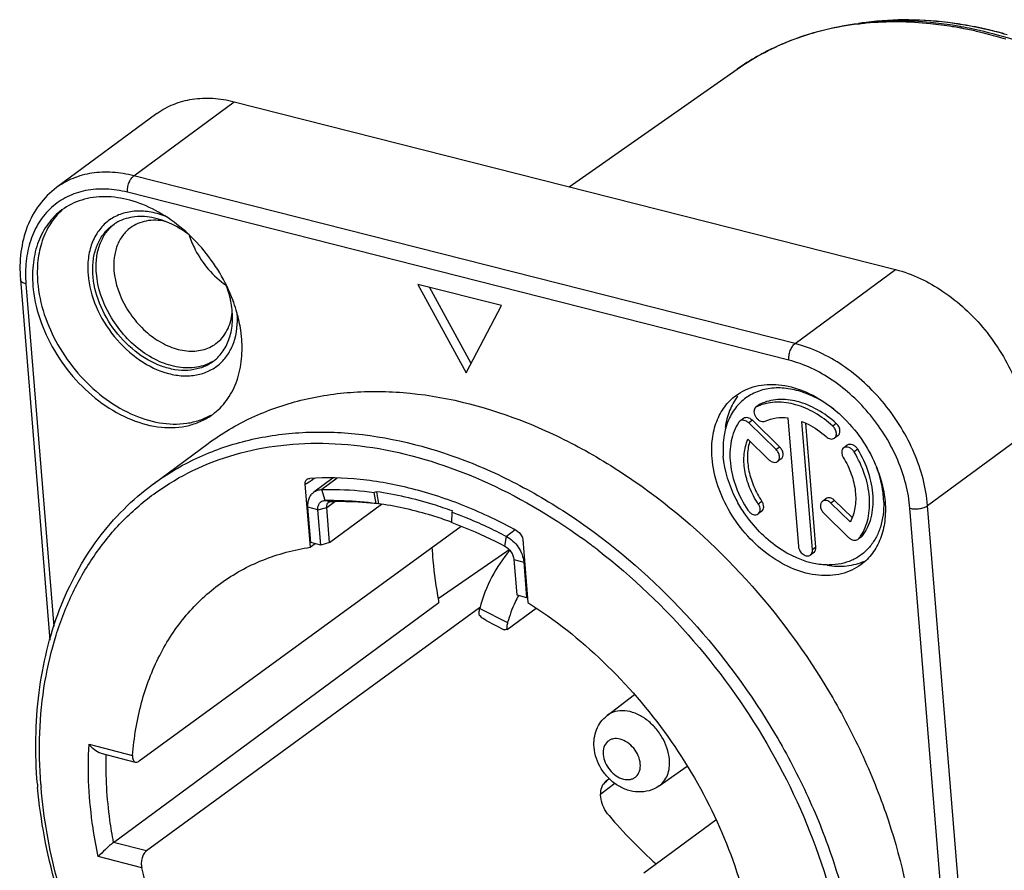
# Model space of a CAD drawing. Units: millimetres. Extents: x 0 to 420, y 0 to 297.
# Drawn here: x 204 to 227, y 42 to 62 of the extents above; entities that cross this region are included whole.
import ezdxf

# ---------------------------------------------------------------- set-up
doc = ezdxf.new("R2010")
doc.units = ezdxf.units.MM
doc.header["$LTSCALE"] = 23.1
doc.layers.get('0').update_dxf_attribs({"linetype": 'CONTINUOUS'})
for name, color, linetype in [('AUSFORMSCHRAEGEN', 7, 'CONTINUOUS'), ('BEZUGSACHSEN', 7, 'CONTINUOUS'), ('FASEN', 7, 'CONTINUOUS'), ('RUNDUNGEN', 7, 'CONTINUOUS')]:
    doc.layers.add(name, color=color, linetype=linetype)

msp = doc.modelspace()

# ---------------------------------------------------------------- linework, layer by layer
at = {"color": 7, "linetype": 'CONTINUOUS'}
for p, q in [((223.766, 62.139), (223.583, 62.116)), ((208.841, 60.265), (224.46, 56.3)), ((213.18, 55.95), (214.316, 53.861)), ((215.152, 55.449), (213.18, 55.95)), ((214.433, 54.083), (213.455, 55.88)), ((214.316, 53.861), (215.152, 55.449)), ((221.247, 53.112), (221.162, 53.049)), ((221.179, 53.059), (221.162, 53.049)), ((221.264, 53.122), (221.247, 53.111)), ((221.919, 52.796), (222.167, 49.759)), ((220.786, 52.719), (220.759, 52.691)), ((220.869, 52.781), (220.785, 52.719)), ((221.64, 52.045), (220.994, 52.675)), ((221.725, 52.107), (221.079, 52.738)), ((222.496, 49.676), (222.248, 52.712)), ((222.58, 49.738), (222.341, 52.673)), ((223.101, 52.379), (223.017, 52.317)), ((220.975, 52.291), (221.47, 51.808)), ((223.32, 52.15), (223.235, 52.087)), ((221.759, 51.828), (221.674, 51.765)), ((211.176, 51.377), (210.719, 51.04)), ((212.2, 51.051), (212.148, 51.034)), ((212.194, 50.777), (212.148, 51.034)), ((212.2, 51.051), (212.25, 50.768)), ((212.25, 50.768), (212.194, 50.777)), ((212.378, 50.749), (212.25, 50.768)), ((222.816, 50.886), (222.731, 50.824)), ((223.388, 50.34), (222.935, 50.781)), ((223.432, 50.442), (223.02, 50.844)), ((210.65, 49.849), (210.582, 50.683)), ((213.984, 50.322), (213.988, 50.567)), ((213.988, 50.567), (213.992, 50.596)), ((221.3, 50.589), (221.215, 50.527)), ((222.765, 50.544), (223.352, 49.972)), ((223.657, 49.988), (223.681, 50.011)), ((223.572, 49.925), (223.596, 49.948)), ((223.658, 49.988), (223.599, 49.945)), ((213.657, 48.532), (215.3, 49.665)), ((215.3, 49.665), (215.332, 49.687)), ((222.535, 49.619), (222.45, 49.557)), ((215.679, 49.389), (215.747, 48.555)), ((215.747, 48.555), (215.766, 48.569))]:
    msp.add_line(p, q, dxfattribs=at)
at = {"color": 9, "linetype": 'CONTINUOUS'}
for p, q in [((221.264, 53.122), (221.179, 53.059)), ((221.079, 52.738), (220.994, 52.675)), ((223.06, 52.666), (222.976, 52.603)), ((221.725, 52.107), (221.64, 52.045)), ((223.567, 52.053), (223.482, 51.99)), ((211.275, 51.374), (210.908, 51.103)), ((210.987, 50.844), (210.908, 51.103)), ((210.987, 50.844), (211.132, 50.822)), ((211.024, 50.682), (211.213, 50.822)), ((221.304, 50.824), (221.219, 50.761)), ((223.02, 50.844), (222.935, 50.781)), ((210.817, 50.623), (210.582, 50.683)), ((210.817, 50.623), (211.024, 50.682)), ((215.476, 50.148), (215.27, 49.996)), ((223.681, 50.011), (223.596, 49.948)), ((215.23, 49.767), (215.27, 49.996)), ((222.58, 49.738), (222.496, 49.676)), ((215.444, 49.448), (215.679, 49.389)), ((215.679, 49.389), (215.698, 49.403))]:
    msp.add_line(p, q, dxfattribs=at)
at = {"color": 7, "linetype": 'CONTINUOUS'}
for centre, radius, start, end in [((221.629, 52.112), 1.049, 110.9889, 115.4144), ((222.054, 51.916), 1.087, 162.2551, 163.6139), ((211.194, 44.131), 6.716, 90.5344, 91.7641), ((211.195, 44.047), 6.801, 90.0869, 90.5361), ((222.729, 50.604), 1.087, 322.8923, 326.3782), ((224.261, 50.437), 10.776, 190.4614, 190.7286)]:
    msp.add_arc(centre, radius, start, end, dxfattribs=at)
at = {"color": 3, "linetype": 'CONTINUOUS'}
msp.add_arc((211.293, 43.324), 7.503, 83.1083, 83.4071, dxfattribs=at)
at = {"color": 7, "linetype": 'CONTINUOUS'}
for points, knots in [([(207.016, 59.985), (207.136, 60.073), (207.403, 60.222), (207.855, 60.343), (208.344, 60.362), (208.675, 60.307), (208.841, 60.265)], [0, 0, 0, 0, 0.234604, 0.47613, 0.73017, 1, 1, 1, 1]), ([(207.78, 57.107), (207.817, 56.99), (208.007, 56.536), (208.344, 56.142), (208.647, 55.931)], [0, 0, 0, 0, 0.248587, 1, 1, 1, 1]), ([(224.46, 56.3), (224.858, 56.199), (225.442, 55.917), (226.115, 55.38), (226.581, 54.885), (226.976, 54.327), (227.381, 53.542), (227.554, 52.898), (227.589, 52.473)], [0, 0, 0, 0, 0.236096, 0.363291, 0.493756, 0.625107, 0.75487, 1, 1, 1, 1]), ([(221.162, 53.049), (221.153, 53.042), (221.143, 53.031), (221.135, 53.019), (221.133, 53.016)], [0, 0, 0, 0, 0.744459, 1, 1, 1, 1]), ([(222.976, 52.603), (222.846, 52.721), (222.571, 52.924), (222.12, 53.122), (221.67, 53.191), (221.381, 53.14), (221.254, 53.091)], [0, 0, 0, 0, 0.280525, 0.542236, 0.781113, 1, 1, 1, 1]), ([(223.06, 52.666), (222.924, 52.789), (222.635, 53.001), (222.16, 53.2), (221.689, 53.254), (221.392, 53.183), (221.264, 53.122)], [0, 0, 0, 0, 0.282367, 0.544393, 0.782266, 1, 1, 1, 1]), ([(221.079, 52.738), (221.063, 52.753), (221.029, 52.779), (220.972, 52.802), (220.916, 52.805), (220.883, 52.791), (220.87, 52.781)], [0, 0, 0, 0, 0.286575, 0.549885, 0.784767, 1, 1, 1, 1]), ([(221.133, 53.016), (221.115, 52.984), (221.112, 52.92), (221.139, 52.844), (221.175, 52.789), (221.223, 52.744), (221.277, 52.714), (221.332, 52.703), (221.368, 52.71), (221.383, 52.717)], [0, 0, 0, 0, 0.231293, 0.366954, 0.508269, 0.647572, 0.77775, 0.894927, 1, 1, 1, 1]), ([(221.383, 52.717), (221.463, 52.755), (221.641, 52.807), (221.826, 52.807), (221.919, 52.796)], [0, 0, 0, 0, 0.483987, 1, 1, 1, 1]), ([(220.759, 52.691), (220.672, 52.559), (220.548, 52.238), (220.535, 51.703), (220.676, 51.14), (220.861, 50.784), (220.974, 50.614)], [0, 0, 0, 0, 0.216481, 0.456893, 0.720786, 1, 1, 1, 1]), ([(220.994, 52.675), (220.978, 52.69), (220.945, 52.716), (220.888, 52.739), (220.832, 52.742), (220.799, 52.729), (220.786, 52.719)], [0, 0, 0, 0, 0.285712, 0.54951, 0.78452, 1, 1, 1, 1]), ([(222.248, 52.712), (222.299, 52.693), (222.505, 52.6), (222.693, 52.468), (222.82, 52.353)], [0, 0, 0, 0, 0.240028, 1, 1, 1, 1]), ([(223.017, 52.317), (223.035, 52.33), (223.063, 52.373), (223.066, 52.453), (223.036, 52.535), (222.998, 52.583), (222.976, 52.603)], [0, 0, 0, 0, 0.206848, 0.445303, 0.716915, 1, 1, 1, 1]), ([(223.101, 52.379), (223.119, 52.393), (223.148, 52.436), (223.15, 52.515), (223.121, 52.597), (223.083, 52.645), (223.06, 52.666)], [0, 0, 0, 0, 0.206821, 0.445226, 0.716814, 1, 1, 1, 1]), ([(222.82, 52.353), (222.835, 52.339), (222.868, 52.316), (222.921, 52.296), (222.973, 52.295), (223.004, 52.308), (223.017, 52.317)], [0, 0, 0, 0, 0.285987, 0.548709, 0.783663, 1, 1, 1, 1]), ([(221.219, 50.761), (221.137, 50.884), (221.001, 51.14), (220.884, 51.545), (220.866, 51.937), (220.926, 52.183), (220.975, 52.291)], [0, 0, 0, 0, 0.27479, 0.537053, 0.779533, 1, 1, 1, 1]), ([(221.011, 52.223), (220.98, 52.117), (220.949, 51.886), (220.987, 51.528), (221.105, 51.164), (221.23, 50.934), (221.304, 50.824)], [0, 0, 0, 0, 0.224564, 0.468579, 0.729128, 1, 1, 1, 1]), ([(221.758, 51.828), (221.776, 51.841), (221.804, 51.882), (221.808, 51.959), (221.781, 52.039), (221.746, 52.086), (221.725, 52.107)], [0, 0, 0, 0, 0.207276, 0.444949, 0.715694, 1, 1, 1, 1]), ([(223.482, 51.99), (223.467, 52.014), (223.432, 52.057), (223.366, 52.099), (223.295, 52.114), (223.251, 52.099), (223.235, 52.087)], [0, 0, 0, 0, 0.286024, 0.555182, 0.791571, 1, 1, 1, 1]), ([(223.567, 52.053), (223.552, 52.077), (223.517, 52.119), (223.451, 52.162), (223.38, 52.176), (223.336, 52.162), (223.32, 52.15)], [0, 0, 0, 0, 0.28602, 0.555066, 0.791547, 1, 1, 1, 1]), ([(221.674, 51.765), (221.691, 51.778), (221.719, 51.819), (221.723, 51.896), (221.697, 51.976), (221.661, 52.024), (221.64, 52.045)], [0, 0, 0, 0, 0.207284, 0.444958, 0.715757, 1, 1, 1, 1]), ([(223.235, 52.087), (223.221, 52.077), (223.197, 52.047), (223.185, 51.988), (223.194, 51.924), (223.213, 51.882), (223.225, 51.862)], [0, 0, 0, 0, 0.212713, 0.44761, 0.712776, 1, 1, 1, 1]), ([(223.225, 51.862), (223.302, 51.736), (223.427, 51.476), (223.525, 51.069), (223.521, 50.68), (223.444, 50.442), (223.388, 50.34)], [0, 0, 0, 0, 0.277081, 0.539541, 0.780804, 1, 1, 1, 1]), ([(223.634, 50.002), (223.718, 50.128), (223.84, 50.432), (223.865, 50.941), (223.747, 51.479), (223.583, 51.824), (223.482, 51.99)], [0, 0, 0, 0, 0.217289, 0.45739, 0.720593, 1, 1, 1, 1]), ([(223.681, 50.011), (223.727, 50.072), (223.808, 50.207), (223.92, 50.517), (223.955, 50.965), (223.84, 51.522), (223.672, 51.88), (223.567, 52.053)], [0, 0, 0, 0, 0.106006, 0.216848, 0.455898, 0.719325, 1, 1, 1, 1]), ([(221.47, 51.808), (221.485, 51.793), (221.518, 51.767), (221.574, 51.745), (221.628, 51.742), (221.661, 51.756), (221.674, 51.765)], [0, 0, 0, 0, 0.286571, 0.5501, 0.784944, 1, 1, 1, 1]), ([(210.582, 50.683), (210.579, 50.719), (210.58, 50.79), (210.604, 50.891), (210.65, 50.977), (210.695, 51.022), (210.719, 51.04)], [0, 0, 0, 0, 0.27511, 0.530925, 0.770212, 1, 1, 1, 1]), ([(210.719, 51.04), (210.746, 51.06), (210.806, 51.091), (210.874, 51.102), (210.908, 51.103)], [0, 0, 0, 0, 0.488623, 1, 1, 1, 1]), ([(210.908, 51.103), (211.009, 51.106), (211.424, 51.11), (211.838, 51.077), (212.148, 51.034)], [0, 0, 0, 0, 0.245383, 1, 1, 1, 1]), ([(213.992, 50.596), (213.843, 50.65), (213.259, 50.848), (212.654, 50.987), (212.2, 51.051)], [0, 0, 0, 0, 0.256816, 1, 1, 1, 1]), ([(210.817, 50.623), (210.814, 50.652), (210.817, 50.708), (210.851, 50.782), (210.912, 50.832), (210.962, 50.843), (210.987, 50.844)], [0, 0, 0, 0, 0.275879, 0.523373, 0.757107, 1, 1, 1, 1]), ([(211.185, 50.847), (211.268, 50.847), (211.605, 50.842), (211.942, 50.812), (212.194, 50.777)], [0, 0, 0, 0, 0.246112, 1, 1, 1, 1]), ([(213.984, 50.328), (213.85, 50.377), (213.326, 50.554), (212.785, 50.684), (212.378, 50.749)], [0, 0, 0, 0, 0.256253, 1, 1, 1, 1]), ([(221.216, 50.527), (221.23, 50.537), (221.254, 50.569), (221.266, 50.631), (221.254, 50.698), (221.233, 50.741), (221.219, 50.761)], [0, 0, 0, 0, 0.211564, 0.446622, 0.712689, 1, 1, 1, 1]), ([(221.3, 50.589), (221.315, 50.6), (221.339, 50.631), (221.35, 50.693), (221.339, 50.76), (221.317, 50.803), (221.304, 50.824)], [0, 0, 0, 0, 0.211541, 0.446638, 0.712531, 1, 1, 1, 1]), ([(222.731, 50.824), (222.714, 50.811), (222.686, 50.77), (222.682, 50.693), (222.709, 50.613), (222.744, 50.565), (222.765, 50.544)], [0, 0, 0, 0, 0.207284, 0.444958, 0.715757, 1, 1, 1, 1]), ([(222.935, 50.781), (222.92, 50.796), (222.887, 50.822), (222.832, 50.844), (222.777, 50.847), (222.744, 50.833), (222.731, 50.824)], [0, 0, 0, 0, 0.286571, 0.5501, 0.784944, 1, 1, 1, 1]), ([(223.02, 50.844), (223.005, 50.859), (222.972, 50.884), (222.916, 50.907), (222.862, 50.909), (222.829, 50.896), (222.816, 50.886)], [0, 0, 0, 0, 0.286733, 0.550058, 0.784976, 1, 1, 1, 1]), ([(213.988, 50.567), (214.096, 50.527), (214.533, 50.358), (214.957, 50.16), (215.27, 49.996)], [0, 0, 0, 0, 0.245853, 1, 1, 1, 1]), ([(220.974, 50.614), (220.989, 50.592), (221.025, 50.552), (221.09, 50.513), (221.158, 50.5), (221.2, 50.515), (221.216, 50.527)], [0, 0, 0, 0, 0.286666, 0.554918, 0.790783, 1, 1, 1, 1]), ([(213.984, 50.322), (214.089, 50.284), (214.513, 50.12), (214.926, 49.927), (215.23, 49.767)], [0, 0, 0, 0, 0.245853, 1, 1, 1, 1]), ([(215.23, 49.767), (215.289, 49.736), (215.388, 49.642), (215.439, 49.513), (215.444, 49.448)], [0, 0, 0, 0, 0.504662, 1, 1, 1, 1]), ([(215.27, 49.996), (215.325, 49.966), (215.43, 49.891), (215.556, 49.744), (215.644, 49.573), (215.674, 49.45), (215.679, 49.389)], [0, 0, 0, 0, 0.246893, 0.504518, 0.759717, 1, 1, 1, 1]), ([(223.352, 49.972), (223.368, 49.956), (223.404, 49.928), (223.464, 49.904), (223.523, 49.901), (223.558, 49.915), (223.572, 49.925)], [0, 0, 0, 0, 0.285828, 0.549522, 0.784523, 1, 1, 1, 1]), ([(213.511, 49.742), (213.517, 49.638), (213.548, 49.216), (213.607, 48.795), (213.665, 48.481)], [0, 0, 0, 0, 0.246057, 1, 1, 1, 1]), ([(222.167, 49.759), (222.17, 49.724), (222.195, 49.652), (222.258, 49.582), (222.32, 49.547), (222.367, 49.534), (222.412, 49.536), (222.439, 49.548), (222.45, 49.557)], [0, 0, 0, 0, 0.265742, 0.542117, 0.672006, 0.791028, 0.899057, 1, 1, 1, 1]), ([(222.45, 49.557), (222.466, 49.569), (222.493, 49.607), (222.497, 49.653), (222.496, 49.676)], [0, 0, 0, 0, 0.46814, 1, 1, 1, 1]), ([(222.535, 49.619), (222.551, 49.631), (222.578, 49.67), (222.582, 49.715), (222.58, 49.738)], [0, 0, 0, 0, 0.468029, 1, 1, 1, 1])]:
    msp.add_open_spline(points, degree=3, knots=knots, dxfattribs=at)
at = {"color": 3, "linetype": 'CONTINUOUS'}
for points, knots in [([(211.024, 50.682), (211.022, 50.706), (211.025, 50.741), (211.046, 50.78), (211.061, 50.795), (211.069, 50.802)], [0, 0, 0, 0, 0.529455, 0.769512, 1, 1, 1, 1]), ([(211.069, 50.802), (211.078, 50.808), (211.098, 50.818), (211.121, 50.822), (211.132, 50.822)], [0, 0, 0, 0, 0.488948, 1, 1, 1, 1]), ([(211.132, 50.822), (211.216, 50.825), (211.557, 50.829), (211.899, 50.807), (212.154, 50.778)], [0, 0, 0, 0, 0.245934, 1, 1, 1, 1])]:
    msp.add_open_spline(points, degree=3, knots=knots, dxfattribs=at)
at = {"layer": 'AUSFORMSCHRAEGEN', "color": 7, "linetype": 'CONTINUOUS'}
for p, q in [((210.699, 49.782), (210.639, 49.739)), ((210.754, 49.822), (210.699, 49.782)), ((217.647, 45.763), (218.291, 46.262)), ((218.874, 44.1), (219.54, 44.566))]:
    msp.add_line(p, q, dxfattribs=at)
at = {"layer": 'BEZUGSACHSEN', "color": 7, "linetype": 'CONTINUOUS'}
for p, q in [((216.751, 58.257), (220.721, 61.035)), ((207.016, 59.985), (204.644, 58.235)), ((205.962, 57.343), (206.016, 57.381)), ((208.283, 54.088), (208.337, 54.125)), ((206.923, 51.232), (208.222, 52.19))]:
    msp.add_line(p, q, dxfattribs=at)
for centre, radius, start, end in [((206.563, 56.529), 1.012, 120.8479, 122.7359), ((206.548, 55.114), 2.255, 11.3003, 13.8116), ((205.279, 54.254), 3.769, 19.5997, 20.4228), ((205.41, 54.299), 3.631, 15.7658, 19.6261), ((205.523, 54.331), 3.513, 14.8725, 15.7572), ((207.73, 54.946), 1.021, 306.4898, 312.5212), ((221.968, 52.132), 1.577, 163.4333, 164.1057), ((221.995, 50.754), 2.186, 1.4169, 4.6707), ((222.878, 50.885), 1.564, 268.7178, 270.6652)]:
    msp.add_arc(centre, radius, start, end, dxfattribs=at)
for points, knots in [([(208.812, 55.569), (208.644, 56.02), (208.261, 56.655), (207.578, 57.323), (207.003, 57.709), (206.401, 57.956), (205.802, 58.048), (205.24, 57.974), (204.911, 57.811), (204.771, 57.708)], [0, 0, 0, 0, 0.278708, 0.417985, 0.551669, 0.676858, 0.792253, 0.898802, 1, 1, 1, 1]), ([(204.771, 57.708), (204.648, 57.617), (204.424, 57.392), (204.194, 56.961), (204.075, 56.458), (204.071, 56.102), (204.085, 55.919)], [0, 0, 0, 0, 0.229794, 0.46911, 0.724832, 1, 1, 1, 1]), ([(207.204, 57.563), (207.084, 57.608), (206.844, 57.675), (206.482, 57.692), (206.146, 57.62), (205.855, 57.461), (205.624, 57.222), (205.464, 56.916), (205.381, 56.561), (205.379, 56.31), (205.389, 56.181)], [0, 0, 0, 0, 0.136878, 0.264195, 0.383591, 0.498552, 0.613767, 0.733847, 0.862119, 1, 1, 1, 1]), ([(207.827, 57.074), (207.687, 57.189), (207.392, 57.382), (206.915, 57.549), (206.448, 57.567), (206.164, 57.47), (206.044, 57.398)], [0, 0, 0, 0, 0.283445, 0.544695, 0.781449, 1, 1, 1, 1]), ([(208.283, 54.088), (208.205, 54.038), (208.031, 53.957), (207.741, 53.907), (207.431, 53.925), (206.994, 54.042), (206.465, 54.354), (205.949, 54.904), (205.598, 55.569), (205.479, 56.166), (205.516, 56.611), (205.604, 56.904), (205.751, 57.156), (205.888, 57.289), (205.962, 57.343)], [0, 0, 0, 0, 0.052071, 0.106316, 0.163921, 0.225489, 0.359317, 0.502433, 0.644943, 0.777184, 0.837816, 0.894562, 0.948164, 1, 1, 1, 1]), ([(205.585, 56.211), (205.576, 56.323), (205.577, 56.543), (205.643, 56.856), (205.771, 57.129), (205.898, 57.28), (205.968, 57.343)], [0, 0, 0, 0, 0.273834, 0.52987, 0.770102, 1, 1, 1, 1]), ([(205.389, 56.181), (205.41, 55.922), (205.552, 55.394), (205.978, 54.696), (206.567, 54.142), (207.152, 53.855), (207.622, 53.778), (207.948, 53.796), (208.245, 53.89), (208.5, 54.057), (208.702, 54.29), (208.894, 54.684), (208.927, 55.03), (208.912, 55.259)], [0, 0, 0, 0, 0.135556, 0.27959, 0.421815, 0.552656, 0.612403, 0.668353, 0.721448, 0.773241, 0.825604, 0.880257, 1, 1, 1, 1]), ([(208.335, 54.13), (208.22, 54.061), (207.951, 53.966), (207.506, 53.973), (207.048, 54.118), (206.607, 54.386), (206.213, 54.757), (205.796, 55.34), (205.614, 55.863), (205.585, 56.211)], [0, 0, 0, 0, 0.101223, 0.210342, 0.330284, 0.460405, 0.597455, 0.736688, 1, 1, 1, 1]), ([(204.085, 55.919), (204.107, 55.657), (204.223, 55.121), (204.573, 54.365), (205.076, 53.681), (205.695, 53.123), (206.384, 52.733), (207.092, 52.543), (207.668, 52.572), (208.072, 52.713), (208.25, 52.819), (208.332, 52.879)], [0, 0, 0, 0, 0.129348, 0.2664, 0.406242, 0.543335, 0.672735, 0.791295, 0.89893, 0.949945, 1, 1, 1, 1]), ([(208.738, 55.652), (208.732, 55.678), (208.704, 55.784), (208.669, 55.887), (208.639, 55.964)], [0, 0, 0, 0, 0.246607, 1, 1, 1, 1]), ([(208.42, 54.194), (208.501, 54.268), (208.644, 54.449), (208.772, 54.782), (208.814, 55.161), (208.786, 55.423), (208.76, 55.556)], [0, 0, 0, 0, 0.225591, 0.464332, 0.72211, 1, 1, 1, 1]), ([(209.018, 54.667), (209.014, 54.714), (208.994, 54.904), (208.956, 55.093), (208.919, 55.233)], [0, 0, 0, 0, 0.24435, 1, 1, 1, 1]), ([(208.332, 52.879), (208.455, 52.97), (208.679, 53.195), (208.909, 53.626), (209.028, 54.129), (209.032, 54.485), (209.018, 54.667)], [0, 0, 0, 0, 0.229794, 0.46911, 0.724832, 1, 1, 1, 1]), ([(223.002, 53), (222.769, 53.181), (222.383, 53.397), (221.837, 53.511), (221.456, 53.501), (221.109, 53.396), (220.814, 53.2), (220.587, 52.922), (220.491, 52.7), (220.456, 52.582)], [0, 0, 0, 0, 0.287513, 0.418414, 0.540276, 0.655244, 0.767146, 0.880667, 1, 1, 1, 1]), ([(220.695, 53.328), (220.763, 53.378), (220.911, 53.466), (221.245, 53.583), (221.722, 53.607), (222.309, 53.449), (222.879, 53.126), (223.392, 52.663), (223.936, 51.926), (224.176, 51.255), (224.213, 50.81)], [0, 0, 0, 0, 0.050138, 0.101238, 0.209052, 0.327809, 0.457424, 0.594744, 0.734819, 1, 1, 1, 1]), ([(208.222, 52.19), (208.545, 52.428), (209.247, 52.843), (210.417, 53.252), (211.684, 53.443), (213.506, 53.401), (215.373, 52.902), (217.167, 52.039), (218.973, 50.889), (221.03, 49.035), (222.686, 46.785), (223.716, 44.815), (224.502, 42.827), (224.842, 41.263), (224.926, 40.231)], [0, 0, 0, 0, 0.050013, 0.100987, 0.153755, 0.208934, 0.327399, 0.390953, 0.456922, 0.593903, 0.733628, 0.802878, 0.870767, 1, 1, 1, 1]), ([(220.127, 51.847), (220.115, 51.998), (220.118, 52.293), (220.217, 52.71), (220.407, 53.066), (220.593, 53.253), (220.695, 53.328)], [0, 0, 0, 0, 0.275168, 0.53089, 0.770206, 1, 1, 1, 1]), ([(220.73, 53.305), (220.652, 53.202), (220.522, 52.965), (220.456, 52.703), (220.436, 52.567)], [0, 0, 0, 0, 0.484021, 1, 1, 1, 1]), ([(220.451, 52.564), (220.446, 52.546), (220.427, 52.473), (220.412, 52.399), (220.404, 52.342)], [0, 0, 0, 0, 0.246079, 1, 1, 1, 1]), ([(220.404, 52.342), (220.399, 52.306), (220.382, 52.156), (220.383, 52.005), (220.392, 51.892)], [0, 0, 0, 0, 0.243212, 1, 1, 1, 1]), ([(220.884, 50.553), (220.815, 50.656), (220.571, 51.068), (220.421, 51.539), (220.392, 51.892)], [0, 0, 0, 0, 0.260872, 1, 1, 1, 1]), ([(223.645, 49.329), (223.577, 49.278), (223.429, 49.191), (223.095, 49.074), (222.618, 49.05), (222.031, 49.207), (221.461, 49.53), (220.948, 49.993), (220.403, 50.731), (220.163, 51.402), (220.127, 51.847)], [0, 0, 0, 0, 0.050138, 0.101238, 0.209052, 0.327809, 0.457424, 0.594744, 0.734819, 1, 1, 1, 1]), ([(224.174, 50.932), (224.169, 50.99), (224.14, 51.229), (224.076, 51.464), (224.011, 51.635)], [0, 0, 0, 0, 0.24175, 1, 1, 1, 1]), ([(224.18, 50.808), (224.185, 50.608), (224.151, 50.311), (224.002, 49.957), (223.85, 49.735), (223.656, 49.555), (223.428, 49.422), (223.17, 49.341), (222.989, 49.322), (222.896, 49.321)], [0, 0, 0, 0, 0.271538, 0.397305, 0.517993, 0.635884, 0.753741, 0.874338, 1, 1, 1, 1]), ([(224.213, 50.81), (224.225, 50.659), (224.222, 50.364), (224.123, 49.947), (223.932, 49.59), (223.747, 49.404), (223.645, 49.329)], [0, 0, 0, 0, 0.275168, 0.53089, 0.770206, 1, 1, 1, 1]), ([(222.617, 49.342), (222.28, 49.395), (221.779, 49.626), (221.233, 50.097), (220.992, 50.394), (220.884, 50.553)], [0, 0, 0, 0, 0.473111, 0.733469, 1, 1, 1, 1]), ([(222.843, 49.321), (222.825, 49.322), (222.749, 49.325), (222.673, 49.333), (222.617, 49.342)], [0, 0, 0, 0, 0.246149, 1, 1, 1, 1]), ([(223.725, 49.405), (223.593, 49.347), (223.297, 49.27), (222.994, 49.282), (222.841, 49.306)], [0, 0, 0, 0, 0.48263, 1, 1, 1, 1])]:
    msp.add_open_spline(points, degree=3, knots=knots, dxfattribs=at)
at = {"layer": 'FASEN', "color": 3, "linetype": 'CONTINUOUS'}
for q in [(212.321, 50.755), (211.024, 50.682)]:
    msp.add_line((211.092, 49.848), q, dxfattribs=at)
at = {"layer": 'FASEN', "color": 7, "linetype": 'CONTINUOUS'}
for p, q in [((210.884, 49.789), (210.817, 50.623)), ((210.884, 49.789), (210.65, 49.849)), ((211.092, 49.848), (210.884, 49.789)), ((215.444, 49.448), (215.512, 48.614)), ((215.512, 48.614), (215.747, 48.555))]:
    msp.add_line(p, q, dxfattribs=at)
for points, knots in [([(204.775, 57.703), (204.669, 57.608), (204.478, 57.383), (204.285, 56.972), (204.186, 56.502), (204.185, 56.172), (204.198, 56.003)], [0, 0, 0, 0, 0.229804, 0.470073, 0.726094, 1, 1, 1, 1]), ([(207.208, 57.438), (207.063, 57.467), (206.839, 57.476), (206.564, 57.395), (206.444, 57.327), (206.39, 57.287)], [0, 0, 0, 0, 0.520244, 0.763179, 1, 1, 1, 1]), ([(206.39, 57.287), (206.32, 57.235), (206.193, 57.108), (206.063, 56.863), (205.995, 56.578), (205.993, 56.376), (206.001, 56.273)], [0, 0, 0, 0, 0.229814, 0.469134, 0.724864, 1, 1, 1, 1]), ([(206.001, 56.273), (206.026, 55.969), (206.19, 55.51), (206.562, 55.005), (206.913, 54.688), (207.303, 54.467), (207.705, 54.36), (208.089, 54.378), (208.314, 54.481), (208.408, 54.55)], [0, 0, 0, 0, 0.265295, 0.405439, 0.542827, 0.672506, 0.791327, 0.899199, 1, 1, 1, 1]), ([(204.198, 56.003), (204.24, 55.486), (204.511, 54.707), (205.126, 53.839), (205.71, 53.282), (206.365, 52.877), (207.046, 52.653), (207.611, 52.635), (208.018, 52.731), (208.203, 52.813), (208.289, 52.861)], [0, 0, 0, 0, 0.262657, 0.401577, 0.538464, 0.668632, 0.788816, 0.898249, 0.949823, 1, 1, 1, 1]), ([(208.408, 54.55), (208.462, 54.59), (208.562, 54.684), (208.72, 54.92), (208.778, 55.135), (208.794, 55.281)], [0, 0, 0, 0, 0.236954, 0.479971, 1, 1, 1, 1])]:
    msp.add_open_spline(points, degree=3, knots=knots, dxfattribs=at)
at = {"layer": 'RUNDUNGEN', "color": 9, "linetype": 'CONTINUOUS'}
for p, q in [((223.583, 62.116), (223.583, 62.116)), ((226.578, 61.977), (226.563, 61.981)), ((206.469, 58.515), (208.841, 60.265)), ((222.087, 54.55), (206.469, 58.515)), ((204.645, 58.236), (204.644, 58.235)), ((221.939, 54.16), (206.321, 58.125)), ((222.087, 54.55), (224.46, 56.3)), ((203.921, 55.961), (204.58, 47.871)), ((225.216, 50.723), (227.589, 52.473)), ((210.518, 51.227), (210.608, 51.288)), ((210.608, 51.288), (210.655, 51.32)), ((210.655, 51.32), (210.727, 51.369)), ((226.947, 29.487), (225.216, 50.723)), ((226.531, 29.425), (224.8, 50.661)), ((214.642, 48.295), (215.297, 47.96)), ((205.412, 45.084), (206.44, 44.823)), ((217.65, 44.24), (217.6, 44.183)), ((218.874, 44.1), (218.874, 44.1)), ((206.768, 42.569), (205.992, 42.766)), ((206.656, 42.169), (205.628, 42.43))]:
    msp.add_line(p, q, dxfattribs=at)
at = {"layer": 'RUNDUNGEN', "color": 7, "linetype": 'CONTINUOUS'}
for p, q in [((203.791, 56.062), (204.486, 47.541)), ((210.639, 49.739), (210.518, 51.227)), ((206.595, 44.692), (214.197, 50.241)), ((215.655, 49.923), (215.777, 48.434)), ((205.992, 42.766), (213.674, 48.431)), ((214.632, 48.309), (206.768, 42.569)), ((214.649, 48.322), (214.632, 48.309)), ((214.792, 48.01), (215.217, 47.792)), ((205.688, 44.873), (206.504, 44.665)), ((217.65, 44.24), (217.696, 44.274)), ((217.496, 43.915), (217.828, 44.163))]:
    msp.add_line(p, q, dxfattribs=at)
at = {"layer": 'RUNDUNGEN', "color": 3, "linetype": 'CONTINUOUS'}
for p, q in [((215.557, 48.603), (215.552, 48.594)), ((215.286, 47.798), (215.971, 48.303)), ((218.516, 42.046), (220.218, 43.302))]:
    msp.add_line(p, q, dxfattribs=at)
at = {"layer": 'RUNDUNGEN', "color": 9, "linetype": 'CONTINUOUS'}
for centre, radius, start, end in [((224.477, 55.081), 7.091, 95.7642, 97.2417), ((224.415, 55.059), 7.089, 96.5212, 96.7288), ((224.423, 54.993), 7.156, 95.2595, 96.5196), ((224.53, 52.971), 9.236, 77.2858, 80.9631), ((224.331, 53.041), 9.116, 79.6661, 80.7054), ((224.399, 53.126), 9.054, 79.9932, 81.0533), ((224.306, 52.904), 9.256, 78.9894, 79.667), ((224.381, 53.023), 9.158, 79.7404, 79.9948), ((224.355, 52.882), 9.303, 78.1776, 79.737), ((224.278, 52.76), 9.402, 77.8664, 78.9882), ((224.243, 52.598), 9.568, 76.9289, 77.867), ((224.296, 52.602), 9.589, 76.4047, 78.1746), ((224.211, 52.461), 9.708, 76.1106, 76.9292), ((224.189, 52.371), 9.801, 75.7554, 76.1113), ((224.257, 52.441), 9.754, 75.755, 76.4062), ((224.399, 52.402), 9.82, 74.0818, 77.1823), ((224.103, 52.044), 10.139, 73.0265, 75.7376), ((224.166, 56.067), 6.047, 112.785, 114.8457), ((224.194, 56.001), 6.119, 110.8704, 112.7846), ((224.133, 56.139), 5.968, 114.8446, 118.8295), ((224.083, 56.23), 5.865, 119.6009, 124.9781), ((224.101, 56.198), 5.901, 118.838, 119.6036), ((208.596, 38.239), 14.449, 52.7491, 54.2075), ((208.491, 38.101), 14.622, 52.3317, 52.7512), ((215.561, 44.992), 11.32, 184.2948, 184.6581)]:
    msp.add_arc(centre, radius, start, end, dxfattribs=at)
at = {"layer": 'RUNDUNGEN', "color": 7, "linetype": 'CONTINUOUS'}
for centre, radius, start, end in [((224.615, 53.353), 8.848, 81.1334, 82.1996), ((224.548, 52.953), 9.254, 77.4228, 81.1061), ((224.488, 52.675), 9.539, 77.0669, 77.4325), ((224.475, 52.619), 9.596, 76.7741, 77.067), ((224.417, 52.38), 9.841, 74.6123, 76.7638), ((217.869, 43.949), 0.365, 138.954, 147.4281), ((217.857, 43.959), 0.349, 126.5406, 138.9442), ((215.748, 45.081), 11.595, 184.6582, 185.0325), ((226.878, 51.242), 12.078, 220.4954, 228.0554)]:
    msp.add_arc(centre, radius, start, end, dxfattribs=at)
for points, knots in [([(220.721, 61.035), (221.136, 61.325), (222.057, 61.808), (223.066, 62.05), (223.583, 62.116)], [0, 0, 0, 0, 0.492869, 1, 1, 1, 1]), ([(225.816, 62.12), (225.471, 62.167), (224.786, 62.219), (224.099, 62.182), (223.766, 62.139)], [0, 0, 0, 0, 0.5089, 1, 1, 1, 1]), ([(204.644, 58.235), (204.49, 58.122), (204.212, 57.843), (203.926, 57.315), (203.779, 56.706), (203.774, 56.279), (203.791, 56.062)], [0, 0, 0, 0, 0.235617, 0.477662, 0.731426, 1, 1, 1, 1]), ([(204.192, 44.139), (204.133, 44.86), (204.149, 46.267), (204.551, 47.956), (205.098, 49.149), (205.606, 49.946), (206.211, 50.649), (206.677, 51.05), (206.922, 51.231)], [0, 0, 0, 0, 0.27343, 0.528417, 0.65008, 0.768589, 0.884872, 1, 1, 1, 1]), ([(210.518, 51.227), (210.516, 51.251), (210.52, 51.298), (210.549, 51.337), (210.567, 51.349)], [0, 0, 0, 0, 0.532361, 1, 1, 1, 1]), ([(210.567, 51.349), (210.571, 51.352), (210.588, 51.362), (210.608, 51.366), (210.623, 51.367)], [0, 0, 0, 0, 0.244644, 1, 1, 1, 1]), ([(215.523, 50.123), (215.123, 50.344), (214.316, 50.731), (213.069, 51.144), (211.836, 51.369), (211.019, 51.391), (210.623, 51.367)], [0, 0, 0, 0, 0.267391, 0.523389, 0.767459, 1, 1, 1, 1]), ([(215.523, 50.123), (215.541, 50.113), (215.607, 50.064), (215.65, 49.984), (215.655, 49.923)], [0, 0, 0, 0, 0.251292, 1, 1, 1, 1]), ([(208.52, 48.887), (208.826, 49.109), (209.506, 49.482), (210.254, 49.681), (210.639, 49.739)], [0, 0, 0, 0, 0.492649, 1, 1, 1, 1]), ([(215.352, 49.664), (215.185, 49.475), (214.892, 49.041), (214.709, 48.552), (214.642, 48.295)], [0, 0, 0, 0, 0.487481, 1, 1, 1, 1]), ([(206.44, 44.823), (206.473, 45.243), (206.607, 46.057), (207.033, 47.186), (207.667, 48.153), (208.221, 48.67), (208.52, 48.887)], [0, 0, 0, 0, 0.268808, 0.522476, 0.76442, 1, 1, 1, 1]), ([(215.777, 48.434), (216.414, 48.031), (217.623, 47.071), (219.135, 45.312), (220.298, 43.313), (220.804, 41.863), (220.971, 41.134)], [0, 0, 0, 0, 0.246959, 0.501492, 0.755245, 1, 1, 1, 1]), ([(214.635, 48.125), (214.627, 48.149), (214.623, 48.207), (214.634, 48.264), (214.642, 48.295)], [0, 0, 0, 0, 0.438409, 1, 1, 1, 1]), ([(214.792, 48.01), (214.778, 48.017), (214.721, 48.049), (214.67, 48.091), (214.635, 48.125)], [0, 0, 0, 0, 0.239868, 1, 1, 1, 1]), ([(215.286, 47.798), (215.272, 47.795), (215.252, 47.79), (215.229, 47.789), (215.22, 47.79), (215.217, 47.792)], [0, 0, 0, 0, 0.62607, 0.84548, 1, 1, 1, 1]), ([(217.339, 45.014), (217.333, 45.084), (217.337, 45.227), (217.39, 45.433), (217.493, 45.619), (217.592, 45.72), (217.647, 45.763)], [0, 0, 0, 0, 0.252619, 0.502644, 0.751465, 1, 1, 1, 1]), ([(205.688, 44.873), (205.633, 44.887), (205.529, 44.949), (205.448, 45.035), (205.412, 45.084)], [0, 0, 0, 0, 0.479748, 1, 1, 1, 1]), ([(218.874, 44.1), (218.804, 44.051), (218.645, 43.975), (218.383, 43.945), (218.122, 43.994), (217.88, 44.111), (217.67, 44.285), (217.448, 44.569), (217.354, 44.836), (217.339, 45.014)], [0, 0, 0, 0, 0.121552, 0.243449, 0.366451, 0.49162, 0.619195, 0.747987, 1, 1, 1, 1]), ([(206.44, 44.823), (206.438, 44.804), (206.438, 44.768), (206.448, 44.719), (206.47, 44.682), (206.493, 44.668), (206.504, 44.666)], [0, 0, 0, 0, 0.321031, 0.589693, 0.808605, 1, 1, 1, 1]), ([(206.504, 44.666), (206.511, 44.664), (206.543, 44.661), (206.574, 44.677), (206.595, 44.692)], [0, 0, 0, 0, 0.214146, 1, 1, 1, 1]), ([(216.439, 31.004), (215.731, 31.046), (214.271, 31.32), (212.157, 32.198), (210.132, 33.513), (208.284, 35.203), (206.696, 37.191), (205.439, 39.388), (204.569, 41.693), (204.267, 43.283), (204.198, 44.064)], [0, 0, 0, 0, 0.110617, 0.229127, 0.354595, 0.485003, 0.61765, 0.749546, 0.877795, 1, 1, 1, 1]), ([(217.694, 43.399), (217.645, 43.456), (217.563, 43.58), (217.495, 43.781), (217.489, 43.977), (217.531, 44.097), (217.562, 44.145)], [0, 0, 0, 0, 0.280242, 0.544362, 0.784507, 1, 1, 1, 1]), ([(205.992, 42.766), (205.959, 42.742), (205.894, 42.687), (205.771, 42.577), (205.682, 42.489), (205.628, 42.43)], [0, 0, 0, 0, 0.241727, 0.517921, 1, 1, 1, 1]), ([(206.768, 42.569), (206.743, 42.55), (206.699, 42.497), (206.658, 42.398), (206.641, 42.284), (206.647, 42.206), (206.656, 42.169)], [0, 0, 0, 0, 0.213084, 0.464907, 0.735548, 1, 1, 1, 1]), ([(213.218, 34.144), (212.429, 34.483), (210.902, 35.413), (208.977, 37.31), (207.488, 39.598), (206.854, 41.306), (206.656, 42.169)], [0, 0, 0, 0, 0.240568, 0.494913, 0.751968, 1, 1, 1, 1])]:
    msp.add_open_spline(points, degree=3, knots=knots, dxfattribs=at)
at = {"layer": 'RUNDUNGEN', "color": 9, "linetype": 'CONTINUOUS'}
for points, knots in [([(223.585, 62.1), (223.314, 62.068), (222.781, 61.973), (222.263, 61.814), (222.014, 61.719)], [0, 0, 0, 0, 0.505848, 1, 1, 1, 1]), ([(225.807, 62.07), (225.633, 62.098), (224.957, 62.184), (224.268, 62.188), (223.765, 62.137)], [0, 0, 0, 0, 0.257512, 1, 1, 1, 1]), ([(225.981, 62.092), (225.608, 62.152), (224.868, 62.221), (224.125, 62.185), (223.766, 62.139)], [0, 0, 0, 0, 0.510319, 1, 1, 1, 1]), ([(225.803, 62.037), (225.63, 62.066), (224.956, 62.156), (224.27, 62.165), (223.767, 62.119)], [0, 0, 0, 0, 0.257463, 1, 1, 1, 1]), ([(228.045, 61.436), (227.93, 61.483), (227.476, 61.659), (227.009, 61.806), (226.657, 61.895)], [0, 0, 0, 0, 0.254591, 1, 1, 1, 1]), ([(206.469, 58.515), (206.303, 58.557), (205.973, 58.612), (205.484, 58.594), (205.032, 58.473), (204.765, 58.324), (204.645, 58.236)], [0, 0, 0, 0, 0.26974, 0.523733, 0.765314, 1, 1, 1, 1]), ([(206.321, 58.125), (206.318, 58.162), (206.322, 58.238), (206.351, 58.348), (206.398, 58.444), (206.444, 58.497), (206.469, 58.515)], [0, 0, 0, 0, 0.25782, 0.529144, 0.784679, 1, 1, 1, 1]), ([(206.321, 58.125), (206.155, 58.167), (205.824, 58.219), (205.336, 58.186), (204.892, 58.039), (204.513, 57.782), (204.215, 57.426), (204.012, 56.99), (203.908, 56.491), (203.906, 56.14), (203.921, 55.961)], [0, 0, 0, 0, 0.132826, 0.257239, 0.375429, 0.490947, 0.607983, 0.730351, 0.860664, 1, 1, 1, 1]), ([(203.921, 55.961), (203.903, 55.966), (203.871, 55.976), (203.829, 55.999), (203.801, 56.028), (203.792, 56.051), (203.791, 56.062)], [0, 0, 0, 0, 0.318723, 0.588664, 0.810322, 1, 1, 1, 1]), ([(221.939, 54.16), (221.936, 54.197), (221.94, 54.273), (221.969, 54.383), (222.017, 54.48), (222.062, 54.532), (222.087, 54.55)], [0, 0, 0, 0, 0.25782, 0.529144, 0.784679, 1, 1, 1, 1]), ([(225.216, 50.723), (225.182, 51.148), (225.008, 51.792), (224.604, 52.577), (224.209, 53.136), (223.743, 53.631), (223.07, 54.167), (222.485, 54.449), (222.087, 54.55)], [0, 0, 0, 0, 0.245059, 0.374839, 0.50624, 0.636756, 0.763968, 1, 1, 1, 1]), ([(224.8, 50.661), (224.769, 51.049), (224.555, 51.842), (224.02, 52.716), (223.453, 53.319), (222.837, 53.81), (222.303, 54.067), (221.939, 54.16)], [0, 0, 0, 0, 0.245219, 0.505918, 0.636519, 0.763815, 1, 1, 1, 1]), ([(206.923, 51.231), (207.245, 51.469), (207.948, 51.885), (209.118, 52.294), (210.385, 52.484), (212.207, 52.443), (214.074, 51.944), (215.868, 51.081), (217.674, 49.931), (219.731, 48.076), (221.387, 45.827), (222.417, 43.857), (223.203, 41.869), (223.542, 40.305), (223.626, 39.272)], [0, 0, 0, 0, 0.050013, 0.100987, 0.153755, 0.208934, 0.327398, 0.390952, 0.456921, 0.593902, 0.733628, 0.802878, 0.870766, 1, 1, 1, 1]), ([(207.866, 51.553), (208.186, 51.708), (208.865, 51.965), (209.95, 52.178), (211.095, 52.22), (212.711, 52.046), (214.783, 51.386), (216.308, 50.491), (217.046, 49.959)], [0, 0, 0, 0, 0.10933, 0.221824, 0.338628, 0.460507, 0.720119, 1, 1, 1, 1]), ([(204.273, 44.144), (204.212, 44.947), (204.249, 46.145), (204.604, 47.655), (205.004, 48.677), (205.538, 49.594), (206.199, 50.393), (206.976, 51.058), (207.561, 51.405), (207.866, 51.553)], [0, 0, 0, 0, 0.27598, 0.405755, 0.530415, 0.650815, 0.768183, 0.884025, 1, 1, 1, 1]), ([(224.8, 50.661), (224.835, 50.652), (224.911, 50.643), (225.023, 50.649), (225.128, 50.674), (225.191, 50.704), (225.216, 50.723)], [0, 0, 0, 0, 0.251181, 0.522477, 0.781727, 1, 1, 1, 1]), ([(217.427, 49.675), (218.251, 49.039), (219.779, 47.578), (221.593, 45.005), (222.85, 42.189), (223.27, 40.203), (223.349, 39.231)], [0, 0, 0, 0, 0.253582, 0.510829, 0.762382, 1, 1, 1, 1]), ([(219.121, 44.724), (219.105, 44.91), (219.004, 45.191), (218.775, 45.499), (218.559, 45.692), (218.32, 45.825), (218.074, 45.888), (217.84, 45.873), (217.703, 45.806), (217.647, 45.763)], [0, 0, 0, 0, 0.265808, 0.406176, 0.543634, 0.67318, 0.791695, 0.899253, 1, 1, 1, 1]), ([(218.432, 44.623), (218.427, 44.688), (218.391, 44.82), (218.284, 44.995), (218.136, 45.133), (217.966, 45.216), (217.818, 45.226), (217.717, 45.192), (217.632, 45.135), (217.559, 45.015), (217.55, 44.903), (217.555, 44.846)], [0, 0, 0, 0, 0.135784, 0.280051, 0.422396, 0.55317, 0.668001, 0.721067, 0.77292, 0.879499, 1, 1, 1, 1]), ([(205.628, 42.43), (205.581, 42.655), (205.422, 43.53), (205.373, 44.426), (205.412, 45.084)], [0, 0, 0, 0, 0.258684, 1, 1, 1, 1]), ([(205.992, 42.766), (205.958, 42.941), (205.846, 43.626), (205.803, 44.324), (205.817, 44.84)], [0, 0, 0, 0, 0.256935, 1, 1, 1, 1]), ([(217.555, 44.846), (217.56, 44.781), (217.596, 44.649), (217.703, 44.474), (217.851, 44.336), (218.021, 44.253), (218.169, 44.243), (218.27, 44.277), (218.355, 44.334), (218.428, 44.454), (218.437, 44.566), (218.432, 44.623)], [0, 0, 0, 0, 0.135784, 0.280051, 0.422396, 0.55317, 0.668001, 0.721067, 0.77292, 0.879499, 1, 1, 1, 1]), ([(218.874, 44.1), (218.918, 44.131), (218.998, 44.208), (219.081, 44.358), (219.124, 44.534), (219.126, 44.659), (219.121, 44.724)], [0, 0, 0, 0, 0.229875, 0.468917, 0.724566, 1, 1, 1, 1]), ([(215.521, 31.209), (214.846, 31.314), (213.473, 31.691), (211.856, 32.486), (210.603, 33.309), (209.371, 34.269), (207.955, 35.668), (206.515, 37.586), (205.383, 39.676), (204.605, 41.85), (204.338, 43.341), (204.278, 44.072)], [0, 0, 0, 0, 0.112442, 0.232476, 0.295021, 0.3589, 0.489384, 0.62142, 0.752225, 0.879146, 1, 1, 1, 1])]:
    msp.add_open_spline(points, degree=3, knots=knots, dxfattribs=at)
at = {"layer": 'RUNDUNGEN', "color": 3, "linetype": 'CONTINUOUS'}
for points, knots in [([(215.552, 48.594), (215.526, 48.545), (215.422, 48.342), (215.343, 48.126), (215.297, 47.96)], [0, 0, 0, 0, 0.24495, 1, 1, 1, 1]), ([(215.297, 47.96), (215.289, 47.931), (215.278, 47.877), (215.28, 47.821), (215.286, 47.798)], [0, 0, 0, 0, 0.558008, 1, 1, 1, 1])]:
    msp.add_open_spline(points, degree=3, knots=knots, dxfattribs=at)

doc.saveas('drawing.dxf')
